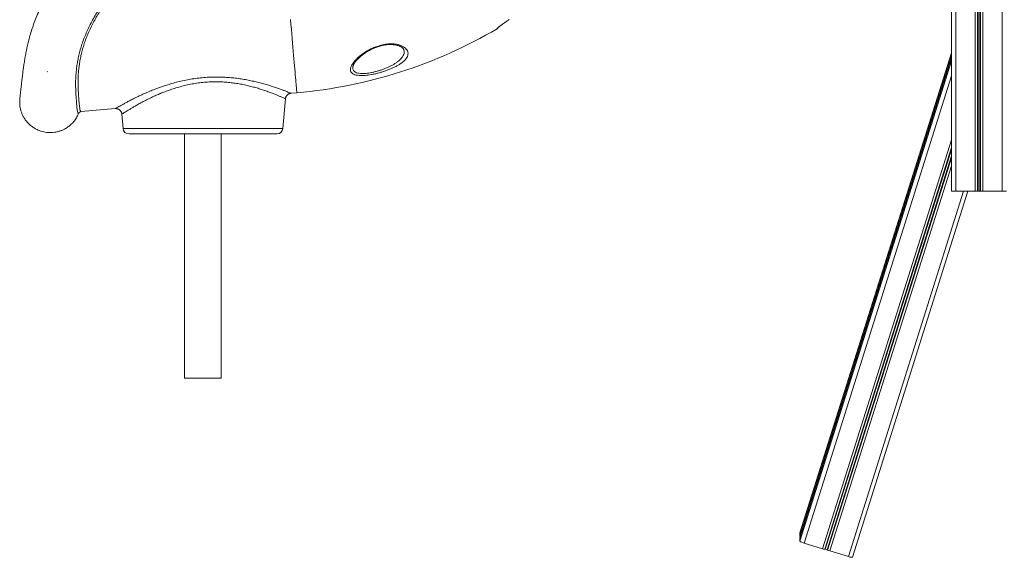
# Model space of a CAD drawing. Units: millimetres. Extents: x -8902 to 16080, y -6929 to 2198.
# Drawn here: x -5443 to -3831, y -1254 to -373 of the extents above; entities that cross this region are included whole.
import ezdxf

# ---------------------------------------------------------------- set-up
doc = ezdxf.new("R2010")
doc.units = ezdxf.units.MM

msp = doc.modelspace()

# ---------------------------------------------------------------- linework, layer by layer
at = {"color": 7, "linetype": 'Continuous', "lineweight": 15}
for p, q in [((-3917.6, 604.8), (-3917.6, -654.2)), ((-4661.3, -387.9), (-4661.4, -387.7)), ((-3917.6, -427.3), (-4165.6, -1213.8)), ((-3917.6, -435), (-4165.6, -1221.5)), ((-5397.1, -458.2), (-5397.5, -458.3)), ((-4998.6, -493.6), (-4989, -492.8)), ((-5011.9, -551.2), (-5007.7, -502.7)), ((-5342.2, -523.7), (-5286.3, -518.8)), ((-5286.3, -518.7), (-5286.3, -518.7)), ((-5275.6, -527.8), (-5273.5, -551.2)), ((-5021.9, -560.3), (-5263.6, -560.3)), ((-5172.7, -560.3), (-5172.7, -960.3)), ((-5112.7, -960.3), (-5112.7, -560.3)), ((-4079.7, -1253.4), (-3890.8, -654.2)), ((-3917.6, -654.2), (-3910.6, -654.2)), ((-3910.6, -654.2), (-3879.1, -654.2)), ((-3879.1, -654.2), (-3875.1, -654.2)), ((-3875.1, -654.2), (-3874.2, -654.2)), ((-3874.2, -654.2), (-3871.1, -654.2)), ((-3871.1, -654.2), (-3870.2, -654.2)), ((-3870.2, -654.2), (-3866.2, -654.2)), ((-3866.2, -654.2), (-3834.6, -654.2)), ((-3834.6, -654.2), (-3827.6, -654.2)), ((-5112.7, -960.3), (-5172.7, -960.3)), ((-4165.6, -1213.8), (-4165.6, -1213.9)), ((-4165.6, -1213.9), (-4165.6, -1219.4)), ((-4165.6, -1221.5), (-4165.6, -1221.6)), ((-4165.6, -1221.6), (-4165.6, -1227.1)), ((-4159, -1230.3), (-4128.8, -1239.6)), ((-4125, -1240.4), (-4124.2, -1240.4)), ((-4121.2, -1241.4), (-4120.3, -1241.8)), ((-4116.5, -1243.3), (-4086.4, -1252.5))]:
    msp.add_line(p, q, dxfattribs=at)
at = {"color": 8, "linetype": 'Continuous', "lineweight": 15}
for p, q in [((-3910.6, 595.4), (-3910.6, -654.2)), ((-3879.1, 569.5), (-3879.1, -654.2)), ((-3875.1, 567.5), (-3875.1, -654.2)), ((-3874.2, 567), (-3874.2, -654.2)), ((-3871.1, 565.6), (-3871.1, -654.2)), ((-3870.2, 565.2), (-3870.2, -654.2)), ((-3866.2, 563.6), (-3866.2, -654.2)), ((-3834.6, 556.5), (-3834.6, -654.2)), ((-3917.6, -427.4), (-4165.6, -1213.9)), ((-3917.6, -432.8), (-4165.6, -1219.4)), ((-3917.6, -435.1), (-4165.6, -1221.6)), ((-3917.6, -440.6), (-4165.6, -1227.1)), ((-3917.6, -465), (-4159, -1230.3)), ((-5273.5, -551.2), (-5011.9, -551.2)), ((-3917.6, -570), (-4128.8, -1239.6)), ((-3917.6, -582.6), (-4125, -1240.4)), ((-3917.6, -585.5), (-4124.2, -1240.4)), ((-3917.6, -595.9), (-4121.2, -1241.4)), ((-3917.6, -599.2), (-4120.3, -1241.8)), ((-3917.6, -612.5), (-4116.5, -1243.3)), ((-3897.7, -654.2), (-4086.4, -1252.5))]:
    msp.add_line(p, q, dxfattribs=at)
at = {"color": 8, "linetype": 'Continuous', "lineweight": 15, "flags": 128}
for points in [[(-4999.5, -372.7), (-4998.8, -380.8), (-4998.1, -388.7), (-4997.4, -396.4), (-4996.8, -403.8), (-4996.1, -411), (-4995.5, -417.9), (-4994.9, -424.6), (-4994.4, -431), (-4993.8, -437.1), (-4993.3, -442.9), (-4992.9, -448.5), (-4992.4, -453.7), (-4992, -458.6), (-4991.6, -463.2), (-4991.2, -467.5), (-4990.8, -471.5), (-4990.5, -475.2), (-4990.2, -478.5), (-4990, -481.5), (-4989.7, -484.1), (-4989.5, -486.4), (-4989.4, -488.3), (-4989.2, -489.9), (-4989.1, -491.2), (-4989, -492), (-4989, -492.6), (-4989, -492.8)], [(-4661.4, -387.7), (-4660.6, -387.1), (-4659.9, -386.4)]]:
    msp.add_lwpolyline(points, dxfattribs=at)
at = {"color": 7, "linetype": 'Continuous', "lineweight": 15, "flags": 128}
for points in [[(-4165.6, -1227.1), (-4165.5, -1227.3), (-4165.1, -1227.7), (-4164.5, -1228.1), (-4163.7, -1228.5), (-4162.7, -1229), (-4161.5, -1229.5), (-4160.3, -1229.9), (-4159, -1230.3)], [(-4086.4, -1252.5), (-4085.1, -1252.9), (-4083.8, -1253.2), (-4082.7, -1253.5), (-4081.6, -1253.6), (-4080.8, -1253.7), (-4080.2, -1253.7), (-4079.8, -1253.6), (-4079.7, -1253.4)]]:
    msp.add_lwpolyline(points, dxfattribs=at)
at = {"color": 7, "linetype": 'Continuous', "lineweight": 15}
for centre, radius, start, end in [((-4663.8, -383.6), 5, 300.485, 332.5606), ((-5057, 284.3), 780, 275, 300.4851), ((-5263.6, -550.3), 10, 185, 270), ((-5021.9, -550.3), 10, 270, 355), ((-4164.6, -1218.9), 1.17, 204.3358, 242.1245), ((-4122.8, -1221.2), 19.3, 251.991, 263.3685), ((-4125.4, -1249.8), 9.44, 63.4848, 82.5102), ((-4110.3, -1221.8), 22.4, 243.3984, 253.675)]:
    msp.add_arc(centre, radius, start, end, dxfattribs=at)
for points, knots in [([(-5084.2, -169.8), (-5090.5, -170.5), (-5103.1, -171.7), (-5121.6, -173.6), (-5139.6, -175.4), (-5156.9, -177.9), (-5173.4, -181.2), (-5189.3, -185.2), (-5204.6, -189.8), (-5220.7, -195.5), (-5237.6, -202.4), (-5254.9, -210.6), (-5271.1, -219.2), (-5286, -228.1), (-5299.8, -237), (-5311.8, -245.5), (-5322.3, -253.3), (-5331.4, -260.5), (-5339.8, -267.6), (-5347.7, -274.7), (-5355.3, -282), (-5362.6, -289.3), (-5370.5, -297.8), (-5378.7, -307.5), (-5387.2, -318.5), (-5394.9, -329.6), (-5401.9, -341), (-5408.1, -352.4), (-5413.5, -363.9), (-5418, -375.1), (-5421.9, -386.1), (-5425.2, -396.6), (-5427.8, -406.1), (-5429.9, -414.9), (-5431.7, -423.3), (-5433.4, -431.8), (-5434.8, -440.2), (-5436.1, -448.4), (-5437.1, -455.6), (-5437.8, -461.5), (-5438.4, -466.1), (-5438.8, -470.1), (-5439.2, -473.3), (-5439.5, -476.1), (-5439.8, -478.7), (-5440.1, -481.5), (-5440.5, -484.3), (-5440.8, -487.1), (-5441.1, -489.6), (-5441.4, -491.9), (-5441.6, -493.9), (-5441.8, -495.7), (-5442, -497), (-5442.1, -498.6), (-5442.3, -500.4), (-5442.5, -502.6), (-5442.7, -505.1), (-5442.7, -507.9), (-5442.7, -509.8), (-5442.6, -510.7)], [0, 0, 0, 0, 0.0281619, 0.0554892, 0.0820139, 0.1076383, 0.132412, 0.1564267, 0.1797531, 0.2024425, 0.2317634, 0.2600457, 0.2869875, 0.3124955, 0.3365793, 0.3592279, 0.3774598, 0.3945495, 0.4105069, 0.4261494, 0.4417554, 0.4572228, 0.4725311, 0.4937193, 0.5146672, 0.5354296, 0.5560691, 0.5766238, 0.5968924, 0.6167016, 0.6360431, 0.6549117, 0.6732967, 0.6886039, 0.7047645, 0.7217264, 0.7393435, 0.7573964, 0.7755172, 0.7892614, 0.8014901, 0.8125184, 0.8227198, 0.8310609, 0.8397798, 0.8496325, 0.861184, 0.872327, 0.8846578, 0.8967645, 0.9080388, 0.9184332, 0.9279408, 0.935906, 0.9454279, 0.956547, 0.9693096, 0.9837712, 1, 1, 1, 1]), ([(-5346.4, -526.8), (-5346.4, -526.8), (-5346.4, -526.8), (-5347.1, -526.6), (-5347.5, -525.8), (-5348.1, -524), (-5348.6, -521.4), (-5349, -518), (-5349.4, -513.7), (-5349.8, -508.7), (-5350.2, -503), (-5350.6, -496.6), (-5351, -489.5), (-5351.2, -481.5), (-5351.2, -472.8), (-5350.7, -464.2), (-5350, -455.9), (-5349, -448.1), (-5347.6, -439.8), (-5345.9, -431.2), (-5343.6, -422.3), (-5340.9, -413.2), (-5337.6, -404.1), (-5333.8, -394.9), (-5329.6, -385.5), (-5324.7, -376), (-5319.4, -366.5), (-5313.6, -356.9), (-5307.3, -347.4), (-5300.6, -338), (-5292.2, -327.1), (-5281.9, -314.8), (-5270, -302.1), (-5257.8, -290.6), (-5245.5, -280.3), (-5232.3, -270.7), (-5219.6, -262.9), (-5207.7, -256.6), (-5196.8, -251.5), (-5185.5, -247.1), (-5173.8, -243.4), (-5161.7, -240.4), (-5149.7, -238.1), (-5137.7, -236.8), (-5125.9, -236.1), (-5106.2, -235.8), (-5090.3, -235.8), (-5078.4, -235.8)], [0, 0, 0, 0, 0, 0.016834, 0.041454, 0.066092, 0.090713, 0.115994, 0.141294, 0.166575, 0.190818, 0.215079, 0.239321, 0.264233, 0.289164, 0.314071, 0.332825, 0.35159, 0.370342, 0.389586, 0.408845, 0.428085, 0.446829, 0.46559, 0.484336, 0.503653, 0.522986, 0.542306, 0.561877, 0.581462, 0.601035, 0.631018, 0.660999, 0.687018, 0.713036, 0.739593, 0.766147, 0.785584, 0.805038, 0.824474, 0.84458, 0.864706, 0.884812, 0.903934, 0.923079, 0.942221, 1, 1, 1, 1]), ([(-5078.2, -238.6), (-5085.6, -238.6), (-5101.1, -238.6), (-5120.7, -238.5), (-5136.9, -239.3), (-5149, -240.7), (-5160.7, -242.9), (-5172.2, -245.7), (-5183.7, -249.2), (-5195, -253.6), (-5206.2, -258.6), (-5218, -264.9), (-5230.5, -272.6), (-5243.4, -282), (-5255.7, -292.2), (-5267.7, -303.6), (-5279.3, -316.1), (-5289.3, -328), (-5297.5, -338.8), (-5304.3, -348.3), (-5310.5, -357.7), (-5316.1, -366.9), (-5321.2, -376), (-5325.9, -385.1), (-5330.2, -394.3), (-5334, -403.6), (-5337.2, -412.6), (-5339.9, -421.4), (-5342, -429.9), (-5343.8, -438.2), (-5345.1, -446.3), (-5346.1, -454.2), (-5346.9, -462.4), (-5347.2, -470.7), (-5347.3, -479), (-5347, -486.8), (-5346.6, -493.9), (-5346.2, -500.3), (-5345.7, -506.2), (-5345.2, -511.4), (-5344.8, -515.8), (-5344.3, -519.3), (-5343.8, -521.9), (-5343.1, -523.4), (-5342.5, -523.6), (-5342.2, -523.7)], [0, 0, 0, 0, 0.036317, 0.076279, 0.09634, 0.1164, 0.135794, 0.155206, 0.174599, 0.194689, 0.214798, 0.23489, 0.260861, 0.286833, 0.313386, 0.339942, 0.369281, 0.398623, 0.418579, 0.438547, 0.4585, 0.477153, 0.495818, 0.514469, 0.533639, 0.552825, 0.571992, 0.590607, 0.609238, 0.627856, 0.646992, 0.666142, 0.68528, 0.70952, 0.733783, 0.758027, 0.782958, 0.807906, 0.832837, 0.860232, 0.88765, 0.915044, 0.943354, 0.971691, 1, 1, 1, 1]), ([(-4661.4, -387.7), (-4661.4, -387.7), (-4661.4, -387.5), (-4660.8, -386.9), (-4659.6, -385.8), (-4657.7, -384.3), (-4655.1, -382.4), (-4652.4, -380.4), (-4649.3, -378.2), (-4645.7, -375.7), (-4643, -374), (-4641.5, -373)], [0, 0, 0, 0, 0.075862, 0.1847336, 0.2936023, 0.4313735, 0.5398567, 0.6483343, 0.7564496, 0.8645606, 1, 1, 1, 1]), ([(-4660, -386.4), (-4660, -386.4), (-4659.9, -386.3), (-4659.7, -386.1), (-4659.2, -385.7), (-4658.5, -385), (-4657.5, -384.2), (-4656.2, -383.2), (-4654.7, -382.1), (-4653, -380.9), (-4651.2, -379.6), (-4649.2, -378.1), (-4647, -376.7), (-4644.8, -375.2), (-4643, -374), (-4641.8, -373.3), (-4641.5, -373.1)], [0, 0, 0, 0, 0.040358, 0.092852, 0.156496, 0.228803, 0.305803, 0.385599, 0.466974, 0.549368, 0.632188, 0.71472, 0.797765, 0.880719, 0.963329, 1, 1, 1, 1]), ([(-4895.9, -442.6), (-4895.1, -441.6), (-4893.2, -439.3), (-4889.8, -435.8), (-4885.6, -432.2), (-4880.8, -428.6), (-4875.4, -425), (-4869.5, -421.7), (-4863, -418.7), (-4856.1, -416.2), (-4849.7, -414.4), (-4844, -413.4), (-4839.2, -412.8), (-4834, -412.6), (-4828.6, -412.9), (-4823.2, -413.8), (-4818.5, -415.3), (-4814.4, -417.3), (-4811.1, -419.7), (-4808.6, -422.6), (-4807.2, -425.9), (-4807, -429.5), (-4808, -433.1), (-4809.9, -436.5), (-4812.5, -439.5), (-4815.5, -442.3), (-4819.1, -445), (-4823.2, -447.6), (-4827.9, -450.2), (-4833, -452.6), (-4838.5, -454.9), (-4844.2, -457), (-4850, -458.9), (-4855.8, -460.5), (-4861.5, -461.9), (-4867, -463), (-4872.2, -463.9), (-4877.1, -464.4), (-4882.3, -464.7), (-4887.5, -464.6), (-4892.3, -463.9), (-4896.1, -462.6), (-4898.9, -460.9), (-4900.7, -458.6), (-4901.5, -455.8), (-4901.2, -452.5), (-4900, -449.1), (-4898.2, -445.8), (-4896.7, -443.7), (-4895.9, -442.6)], [0, 0, 0, 0, 0.019031, 0.040944, 0.062918, 0.084827, 0.107784, 0.130823, 0.153744, 0.177244, 0.200724, 0.216485, 0.232308, 0.248064, 0.269328, 0.290599, 0.31197, 0.333352, 0.35695, 0.380559, 0.407164, 0.433776, 0.460053, 0.486332, 0.506109, 0.525943, 0.545717, 0.566115, 0.586579, 0.606971, 0.626741, 0.64658, 0.666342, 0.684944, 0.703614, 0.722206, 0.739291, 0.756438, 0.773516, 0.797003, 0.820489, 0.842869, 0.865256, 0.888157, 0.911069, 0.936208, 0.961359, 0.980678, 1, 1, 1, 1]), ([(-4896.2, -446.5), (-4896, -446.2), (-4895.6, -445.4), (-4894.7, -443.9), (-4893.4, -442), (-4891.9, -440), (-4890, -438), (-4887.9, -435.9), (-4885.6, -433.7), (-4882.9, -431.6), (-4880.1, -429.4), (-4877, -427.3), (-4873.8, -425.3), (-4870.4, -423.4), (-4867, -421.6), (-4863.5, -420), (-4860, -418.6), (-4856.5, -417.3), (-4853, -416.3), (-4849.6, -415.4), (-4846.2, -414.7), (-4843.1, -414.2), (-4840, -413.9), (-4837, -413.8), (-4834.1, -413.8), (-4831.2, -414), (-4828.5, -414.3), (-4825.9, -414.8), (-4823.6, -415.4), (-4821.5, -416.1), (-4819.7, -416.9), (-4818.2, -417.7), (-4816.9, -418.6), (-4815.8, -419.5), (-4814.9, -420.5), (-4814.3, -421.4), (-4813.9, -422.2), (-4813.9, -422.6), (-4813.8, -422.7)], [0, 0, 0, 0, 0.016581, 0.047039, 0.077721, 0.1088, 0.140307, 0.172233, 0.204546, 0.237201, 0.270143, 0.303206, 0.336026, 0.367616, 0.398374, 0.428681, 0.458622, 0.487027, 0.514816, 0.541863, 0.568114, 0.593411, 0.617447, 0.64219, 0.667385, 0.692998, 0.718948, 0.745109, 0.771316, 0.797343, 0.823025, 0.848267, 0.873763, 0.900849, 0.928772, 0.95811, 0.989811, 1, 1, 1, 1]), ([(-4897, -448.7), (-4896.9, -448.4), (-4896.8, -447.9), (-4896.5, -447.2), (-4896.2, -446.6), (-4896.2, -446.5)], [0, 0, 0, 0, 0.341521, 0.857795, 1, 1, 1, 1]), ([(-5007.7, -502.7), (-5007.6, -502.4), (-5007.6, -501.6), (-5007.2, -500.3), (-5006.5, -498.7), (-5005.5, -497.2), (-5004.4, -496.1), (-5003.2, -495.1), (-5001.9, -494.4), (-5000.6, -494), (-4999.5, -493.7), (-4998.9, -493.6), (-4998.6, -493.6)], [0, 0, 0, 0, 0.053041, 0.173827, 0.304627, 0.427608, 0.543686, 0.653691, 0.757948, 0.856459, 0.948944, 1, 1, 1, 1]), ([(-5442.6, -510.7), (-5442.6, -511.3), (-5442.5, -513.5), (-5441.9, -517.4), (-5440.7, -522.3), (-5439.1, -527), (-5436.8, -531.9), (-5433.6, -537), (-5429.6, -542), (-5424.9, -546.4), (-5419.8, -550.2), (-5414.1, -553.3), (-5408.6, -555.5), (-5403.4, -557), (-5398.5, -557.8), (-5393.4, -558.1), (-5388.4, -557.9), (-5383.3, -557.2), (-5378.4, -556), (-5373.7, -554.4), (-5368.8, -552.1), (-5363.8, -548.9), (-5358.7, -544.9), (-5354, -539.9), (-5349.6, -533.9), (-5347.5, -529.1), (-5346.4, -526.8)], [0, 0, 0, 0, 0.012035, 0.049918, 0.087092, 0.123721, 0.159942, 0.207781, 0.255309, 0.302692, 0.350075, 0.397603, 0.445442, 0.481663, 0.518292, 0.555466, 0.593349, 0.631232, 0.668406, 0.705034, 0.741256, 0.789096, 0.836623, 0.884006, 0.941869, 1, 1, 1, 1]), ([(-5346.4, -526.8), (-5346.1, -526.3), (-5345.6, -525.3), (-5344.2, -524.2), (-5343, -523.8), (-5342.3, -523.7), (-5342.2, -523.7), (-5342.2, -523.7)], [0, 0, 0, 0, 0.306822, 0.613637, 0.920819, 0.99239, 1, 1, 1, 1]), ([(-5286.3, -518.8), (-5285.9, -518.8), (-5285.1, -518.7), (-5283.8, -518.9), (-5282.3, -519.2), (-5280.8, -519.9), (-5279.4, -520.7), (-5278.2, -521.9), (-5277.1, -523.2), (-5276.3, -524.7), (-5275.8, -526.3), (-5275.6, -527.4), (-5275.6, -527.8)], [0, 0, 0, 0, 0.067156, 0.161268, 0.258865, 0.36167, 0.467304, 0.574512, 0.682531, 0.798487, 0.907567, 1, 1, 1, 1])]:
    msp.add_open_spline(points, degree=3, knots=knots, dxfattribs=at)
at = {"color": 8, "linetype": 'Continuous', "lineweight": 15}
for points, knots in [([(-4896.9, -448.7), (-4897, -449), (-4897.6, -450.5), (-4897.6, -452.8), (-4896.9, -455.5), (-4895.4, -457.6), (-4893, -459.3), (-4889.6, -460.6), (-4885.2, -461.2), (-4880.5, -461.3), (-4875.8, -461), (-4871.4, -460.5), (-4866.7, -459.6), (-4861.7, -458.5), (-4856.6, -457.1), (-4851.3, -455.5), (-4846.1, -453.6), (-4841, -451.6), (-4836.1, -449.3), (-4831.6, -446.9), (-4827.4, -444.3), (-4823.7, -441.7), (-4820.6, -439.1), (-4818, -436.4), (-4815.7, -433.4), (-4814, -430), (-4813.3, -426.4), (-4813.3, -424), (-4813.8, -422.8), (-4813.9, -422.7)], [0, 0, 0, 0, 0.010673, 0.060239, 0.100584, 0.140911, 0.182458, 0.223991, 0.267571, 0.311153, 0.342976, 0.374937, 0.406778, 0.441619, 0.476611, 0.511475, 0.548626, 0.585922, 0.623092, 0.661402, 0.699846, 0.738167, 0.775175, 0.812292, 0.849303, 0.89819, 0.947072, 0.996181, 1, 1, 1, 1]), ([(-5286.3, -518.7), (-5286.3, -518.7), (-5286.5, -518.8), (-5285.8, -518.4), (-5284.4, -517.6), (-5282.1, -516.3), (-5279.1, -514.6), (-5275.3, -512.5), (-5270.9, -510.1), (-5265.7, -507.3), (-5259.7, -504.2), (-5252.9, -500.8), (-5245.1, -497.1), (-5236.7, -493.3), (-5228.3, -489.7), (-5220.2, -486.5), (-5212.5, -483.6), (-5204.4, -480.9), (-5195.7, -478.2), (-5186.3, -475.5), (-5176.1, -473.1), (-5165.6, -471), (-5154.9, -469.3), (-5144.1, -468), (-5133.2, -467.2), (-5122.3, -466.9), (-5111.7, -467.1), (-5101.5, -467.6), (-5091.9, -468.5), (-5082.4, -469.7), (-5073.1, -471.2), (-5064.1, -473), (-5055.3, -475), (-5046.9, -477.1), (-5038.9, -479.4), (-5031.2, -481.7), (-5024, -484.1), (-5017.5, -486.3), (-5011.9, -488.4), (-5007.2, -490.2), (-5003.4, -491.7), (-5000.6, -492.8), (-4999.1, -493.4), (-4998.5, -493.6), (-4998.6, -493.6), (-4998.6, -493.6)], [0, 0, 0, 0, 0.006357, 0.029475, 0.052595, 0.076427, 0.10026, 0.123582, 0.146907, 0.170805, 0.194704, 0.220781, 0.246859, 0.273564, 0.30027, 0.320673, 0.341076, 0.361779, 0.382482, 0.405932, 0.42938, 0.453417, 0.477451, 0.500984, 0.524517, 0.54877, 0.573024, 0.595142, 0.61726, 0.639911, 0.662563, 0.686107, 0.709652, 0.733726, 0.757801, 0.78402, 0.810239, 0.837193, 0.864146, 0.890752, 0.917356, 0.944876, 0.972394, 0.997378, 1, 1, 1, 1]), ([(-5007.7, -502.7), (-5007.7, -502.7), (-5007.5, -502.7), (-5008.1, -502.5), (-5009.5, -501.8), (-5012, -500.7), (-5015.5, -499.2), (-5019.9, -497.3), (-5025.1, -495.2), (-5031, -492.9), (-5037.8, -490.4), (-5045, -487.9), (-5052.5, -485.5), (-5060.2, -483.3), (-5068.4, -481.2), (-5076.9, -479.3), (-5085.5, -477.8), (-5094.3, -476.5), (-5103.3, -475.5), (-5112.8, -474.9), (-5122.6, -474.7), (-5132.7, -475), (-5143, -475.7), (-5153.2, -477), (-5163.1, -478.7), (-5172.9, -480.9), (-5182.4, -483.4), (-5191.3, -486.1), (-5199.4, -488.9), (-5206.9, -491.7), (-5214.1, -494.6), (-5221.6, -497.9), (-5229.3, -501.5), (-5237.1, -505.4), (-5244.4, -509.3), (-5250.8, -512.8), (-5256.3, -516), (-5261.1, -518.8), (-5265.2, -521.4), (-5268.8, -523.5), (-5271.6, -525.3), (-5273.7, -526.7), (-5275, -527.5), (-5275.6, -527.9), (-5275.5, -527.8), (-5275.5, -527.8)], [0, 0, 0, 0, 0.001856, 0.027964, 0.054889, 0.081815, 0.10965, 0.137487, 0.163874, 0.190262, 0.21738, 0.2445, 0.267972, 0.291444, 0.315441, 0.339436, 0.361243, 0.383048, 0.405402, 0.427755, 0.450796, 0.473836, 0.497666, 0.521497, 0.54457, 0.567645, 0.591374, 0.615106, 0.635403, 0.6557, 0.676313, 0.696925, 0.723114, 0.749304, 0.776106, 0.802907, 0.826471, 0.850034, 0.874142, 0.898249, 0.921654, 0.945057, 0.969152, 0.993245, 1, 1, 1, 1])]:
    msp.add_open_spline(points, degree=3, knots=knots, dxfattribs=at)

doc.saveas('drawing.dxf')
